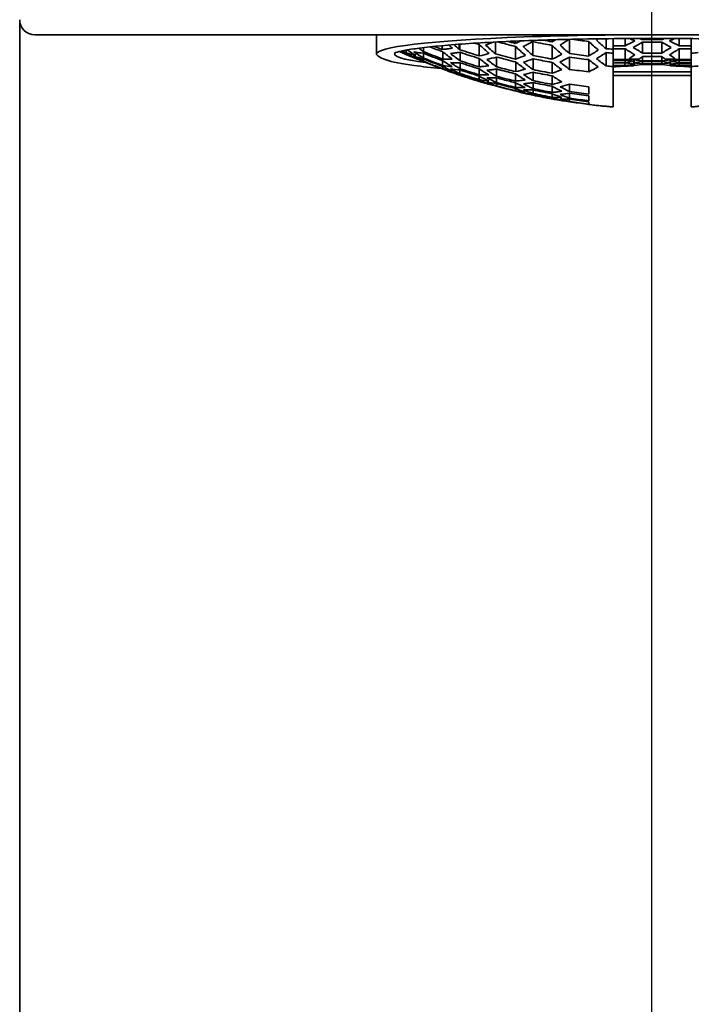
# Model space of a CAD drawing. Units: millimetres. Extents: x 288 to 494, y 359 to 720.
# Drawn here: x 466 to 479, y 649 to 670 of the extents above; entities that cross this region are included whole.
import ezdxf

# ---------------------------------------------------------------- set-up
doc = ezdxf.new("R2010")
doc.units = ezdxf.units.MM
doc.header["$LTSCALE"] = 1.25
doc.layers.add('Eje (ISO)', color=7, linetype='Continuous', lineweight=25)
doc.layers.add('Visible (ISO)', color=7, linetype='Continuous', lineweight=35)

msp = doc.modelspace()

# ---------------------------------------------------------------- linework, layer by layer
at = {"layer": 'Eje (ISO)', "linetype": 'Continuous'}
msp.add_line((478.6559, 682.7569), (478.6559, 593.8115), dxfattribs=at)
at = {"layer": 'Visible (ISO)'}
for p, q in [((465.5466, 669.5382), (465.5466, 667.9757)), ((465.8591, 669.2257), (491.4841, 669.2257)), ((472.9528, 669.2257), (472.9528, 668.8267)), ((476.5974, 669.1212), (476.5974, 669.0801)), ((476.9576, 669.1304), (476.9576, 668.8345)), ((477.7145, 669.1436), (477.7145, 668.9361)), ((477.8591, 668.9253), (477.8591, 669.1453)), ((478.1123, 669.1475), (478.1123, 668.9936)), ((478.4731, 669.1492), (478.4731, 669.1239)), ((478.4731, 669.1239), (478.87, 669.1239)), ((478.87, 669.1492), (478.87, 669.1239)), ((479.2309, 669.1475), (479.2309, 668.9936)), ((479.4841, 669.1453), (479.4841, 668.9239)), ((473.5677, 668.9077), (473.5677, 668.8511)), ((473.9257, 668.9596), (473.9257, 668.8761)), ((474.3147, 669.0001), (474.3147, 668.9215)), ((474.6658, 669.0288), (474.6658, 668.9238)), ((474.6771, 668.9199), (474.6771, 669.0297)), ((474.6817, 669.03), (474.6817, 668.916)), ((475.0837, 669.0212), (475.0837, 668.787)), ((475.4215, 669.0754), (475.4215, 668.8275)), ((475.8313, 669.0944), (475.8313, 669.047)), ((475.8348, 668.9835), (475.8348, 668.7214)), ((475.9998, 668.9751), (475.9998, 668.9859)), ((476.1983, 669.0816), (476.1983, 668.7964)), ((476.5982, 668.9985), (476.5982, 668.7198)), ((477.3545, 669.0862), (477.3545, 668.7838)), ((477.8591, 668.9936), (478.1123, 668.9936)), ((478.113, 668.932), (477.8591, 668.932)), ((478.113, 668.932), (478.113, 668.7137)), ((478.4731, 669.0705), (478.4731, 668.843)), ((478.87, 669.0705), (478.4731, 669.0705)), ((478.87, 669.0705), (478.87, 668.843)), ((479.2309, 668.9936), (479.4841, 668.9936)), ((479.2309, 668.9316), (479.2309, 668.7138)), ((479.4841, 668.9316), (479.2309, 668.9316)), ((473.5488, 668.8474), (473.5488, 668.824)), ((473.908, 668.7304), (473.908, 668.6825)), ((473.9234, 668.6763), (473.9234, 668.7242)), ((473.9249, 668.7239), (473.9249, 668.6755)), ((473.9265, 668.8421), (473.9265, 668.743)), ((474.3234, 668.6891), (474.3234, 668.5904)), ((474.3242, 668.8729), (474.3242, 668.7225)), ((474.6842, 668.8617), (474.6842, 668.6866)), ((475.0812, 668.7345), (475.0812, 668.5598)), ((475.2842, 668.8393), (475.2842, 668.8376)), ((475.4405, 668.764), (475.4405, 668.5624)), ((476.1998, 668.7287), (476.1998, 668.5035)), ((476.9568, 668.7599), (476.9568, 668.5084)), ((477.3553, 668.709), (477.3553, 668.4575)), ((477.7153, 668.8543), (477.7153, 668.5783)), ((477.8591, 668.5676), (477.8591, 668.8436)), ((477.8591, 668.7137), (478.113, 668.7137)), ((478.1138, 668.7009), (477.8591, 668.7009)), ((478.113, 668.7137), (478.186, 668.7225)), ((478.1138, 668.7009), (478.1138, 668.6526)), ((478.3137, 668.6768), (478.1138, 668.7009)), ((478.4009, 668.7225), (478.186, 668.7225)), ((478.4009, 668.7225), (478.2746, 668.7073)), ((478.2746, 668.7073), (478.4731, 668.6833)), ((478.4731, 668.843), (478.87, 668.843)), ((478.4731, 668.772), (478.4731, 668.6833)), ((478.87, 668.772), (478.4731, 668.772)), ((478.87, 668.772), (478.87, 668.6833)), ((478.87, 668.6833), (479.0685, 668.7073)), ((479.1587, 668.7225), (478.9422, 668.7225)), ((479.0685, 668.7073), (478.9422, 668.7225)), ((479.2309, 668.7007), (479.0324, 668.6768)), ((479.1587, 668.7225), (479.2309, 668.7138)), ((479.2309, 668.7138), (479.4841, 668.7138)), ((479.2309, 668.7007), (479.2309, 668.6528)), ((479.4841, 668.7007), (479.2309, 668.7007)), ((479.4841, 668.8447), (479.4841, 668.5667)), ((474.3249, 668.5701), (474.3249, 668.5218)), ((474.6834, 668.4954), (474.6834, 668.4218)), ((474.6842, 668.6458), (474.6842, 668.5218)), ((475.0812, 668.5191), (475.0812, 668.3952)), ((475.442, 668.5151), (475.442, 668.3659)), ((475.8405, 668.6618), (475.8405, 668.4604)), ((476.5967, 668.6527), (476.5967, 668.4275)), ((477.8591, 668.6526), (478.1138, 668.6526)), ((478.1148, 668.64), (477.8591, 668.64)), ((477.8591, 668.5903), (478.1061, 668.59)), ((477.8591, 668.5797), (478.2811, 668.5797)), ((477.8591, 668.4993), (477.8591, 668.5676)), ((477.8591, 668.4993), (477.8591, 668.2733)), ((478.1061, 668.64), (478.1061, 668.59)), ((478.1061, 668.59), (478.3169, 668.6145)), ((478.1138, 668.6526), (478.3137, 668.6768)), ((478.3159, 668.6157), (478.1148, 668.64)), ((478.4605, 668.609), (478.2494, 668.5835)), ((478.2494, 668.5835), (478.2811, 668.5797)), ((478.4731, 668.6702), (478.2746, 668.6462)), ((478.2746, 668.6462), (478.4731, 668.6223)), ((478.2811, 668.5873), (478.2811, 668.5797)), ((478.3114, 668.6152), (478.3114, 668.6163)), ((478.3114, 668.6152), (478.3159, 668.6157)), ((478.3169, 668.6145), (478.3114, 668.6152)), ((478.8826, 668.609), (478.4605, 668.609)), ((478.4731, 668.6833), (478.87, 668.6833)), ((478.4731, 668.6702), (478.4731, 668.6223)), ((478.87, 668.6702), (478.4731, 668.6702)), ((478.4731, 668.6223), (478.87, 668.6223)), ((478.87, 668.6702), (478.87, 668.6223)), ((479.0685, 668.6462), (478.87, 668.6702)), ((478.87, 668.6223), (479.0685, 668.6462)), ((479.0937, 668.5835), (478.8826, 668.609)), ((479.2301, 668.6398), (479.0308, 668.6157)), ((479.0308, 668.6157), (479.2301, 668.5917)), ((479.0324, 668.6768), (479.2309, 668.6528)), ((479.062, 668.5873), (479.062, 668.5797)), ((479.062, 668.5797), (479.0937, 668.5835)), ((479.062, 668.5797), (479.4841, 668.5797)), ((479.2301, 668.6398), (479.2301, 668.5917)), ((479.4841, 668.6398), (479.2301, 668.6398)), ((479.2301, 668.5917), (479.4841, 668.5917)), ((479.2309, 668.6528), (479.4841, 668.6528)), ((479.4841, 668.5667), (479.4841, 668.4998)), ((479.4841, 668.2729), (479.4841, 668.4998)), ((474.6842, 668.4085), (474.6842, 668.3859)), ((475.0812, 668.282), (475.0812, 668.2593)), ((475.082, 668.3683), (475.082, 668.2947)), ((475.442, 668.3321), (475.442, 668.2334)), ((475.8389, 668.4139), (475.8389, 668.2644)), ((476.199, 668.4495), (476.199, 668.274)), ((476.5975, 668.3732), (476.5975, 668.197)), ((475.442, 668.2134), (475.442, 668.1654)), ((475.8389, 668.2305), (475.8389, 668.1315)), ((475.8389, 668.1115), (475.8389, 668.0635)), ((476.1998, 668.2332), (476.1998, 668.1084)), ((476.1998, 668.0813), (476.1998, 668.0075)), ((476.5967, 668.1564), (476.5967, 668.0308)), ((476.9576, 668.1986), (476.9576, 668.047)), ((477.3545, 667.9941), (477.3545, 668.147)), ((477.8591, 668.2183), (477.8591, 668.04)), ((479.4841, 668.04), (479.4841, 668.2183)), ((465.5466, 667.9757), (465.5466, 592.9757)), ((476.1998, 667.9944), (476.1998, 667.9723)), ((476.5967, 668.0034), (476.5967, 667.9291)), ((476.5967, 667.9161), (476.5967, 667.8944)), ((476.9576, 668.0124), (476.9576, 667.9111)), ((476.9576, 667.8907), (476.9576, 667.8427)), ((477.3545, 667.8561), (477.3545, 667.9591)), ((477.8591, 667.9978), (477.8591, 667.8668)), ((479.4841, 668.04), (479.4841, 667.9978)), ((479.4841, 667.8668), (479.4841, 667.9978)), ((477.3545, 667.7874), (477.3545, 667.8353)), ((477.3545, 667.7799), (477.3545, 667.782)), ((477.8591, 667.8378), (477.8591, 667.8668)), ((477.8591, 667.8378), (477.8591, 667.7589)), ((477.8591, 667.7459), (477.8591, 667.7589)), ((477.8591, 667.7459), (477.8591, 667.7283)), ((479.4841, 667.8668), (479.4841, 667.8378)), ((479.4841, 667.7589), (479.4841, 667.8378)), ((479.4841, 667.7589), (479.4841, 667.7459)), ((479.4841, 667.7283), (479.4841, 667.7459))]:
    msp.add_line(p, q, dxfattribs=at)
msp.add_arc((465.8591, 669.5382), 0.3125, 180, 270, dxfattribs=at)
for centre, major_axis, ratio, start_param, end_param in [((478.6716, 668.8267), (5.7188, 0), 0.0697565, 6.1898139, 9.5181493), ((479.566, 659.1885), (-0.6206, -10.3109), 0.5745511, 3.4583102, 3.492527), ((477.0554, 659.1885), (0.6206, -10.3109), 0.5745511, 2.8248751, 2.8429971), ((477.2719, 659.1885), (-0.6206, 10.3109), 0.5745511, 5.9757542, 5.9849531), ((480.0712, 659.1885), (-0.6206, -10.3109), 0.5745511, 3.4398248, 3.4490238), ((480.2877, 659.1885), (0.6206, 10.3109), 0.5745511, 0.2985955, 0.3167176), ((477.7771, 659.1885), (-0.6206, 10.3109), 0.5745511, 5.9322509, 5.9664677), ((476.5518, 659.1885), (0.6206, -10.3109), 0.5745511, 2.7371751, 2.7720098), ((479.7825, 659.1885), (0.6206, 10.3109), 0.5745511, 0.3260227, 0.3603158), ((476.7667, 659.1885), (-0.6206, 10.3109), 0.5745511, 5.8882657, 5.9228695), ((477.5606, 659.1885), (0.6206, -10.3109), 0.5745511, 2.7812769, 2.81557), ((480.5764, 659.1885), (-0.6206, -10.3109), 0.5745511, 3.5019084, 3.5365123), ((480.7929, 659.1885), (0.6206, 10.3109), 0.5745511, 0.3697203, 0.4044176), ((478.6716, 668.8267), (-5.3438, 0), 0.0697565, 6.2116092, 6.7815394), ((480.0728, 659.1885), (-0.6206, -10.3109), 0.5745511, 3.5460102, 3.5682829), ((480.2877, 659.1885), (0.6206, 10.3109), 0.5745511, 0.4139435, 0.4266903), ((477.0554, 659.1885), (0.6206, -10.3109), 0.5745511, 2.7149024, 2.7276491), ((477.2719, 659.1885), (-0.6206, 10.3109), 0.5745511, 5.856495, 5.8787677), ((478.6716, 668.8267), (5.3438, 0), 0.0697565, 4.5597502, 4.8650278)]:
    msp.add_ellipse(centre, major_axis=major_axis, ratio=ratio, start_param=start_param, end_param=end_param, dxfattribs=at)
for points, knots in [([(484.0101, 668.8499), (484.0101, 668.8499), (484.0094, 668.8502), (483.9973, 668.8554), (483.9514, 668.8708), (483.7656, 668.9126), (483.5762, 668.9421), (483.0441, 669.0018), (482.6764, 669.0318), (481.8128, 669.0834), (481.313, 669.1048), (480.2379, 669.1358), (479.6623, 669.1454), (478.4959, 669.1514), (477.9052, 669.1479), (476.7701, 669.1281), (476.2259, 669.1119), (475.2409, 669.0685), (474.7999, 669.0414), (474.0715, 668.9799), (473.781, 668.9452), (473.4957, 668.8951), (473.4259, 668.8793), (473.3517, 668.8578), (473.333, 668.8499), (473.333, 668.8499)], [1.7133435, 1.7133435, 1.7133435, 1.7133435, 1.731722, 1.731722, 1.8718594, 1.8718594, 2.1269264, 2.1269264, 2.4332776, 2.4332776, 2.7492754, 2.7492754, 3.06746, 3.06746, 3.3861878, 3.3861878, 3.7047354, 3.7047354, 4.0220946, 4.0220946, 4.33464, 4.33464, 4.4755985, 4.4755985, 4.5698418, 4.5698418, 4.5698418, 4.5698418]), ([(474.5258, 668.947), (474.4904, 668.9414), (474.4552, 668.9366), (474.3854, 668.9281), (474.3502, 668.9245), (474.3147, 668.9215)], [5.897881201, 5.897881201, 5.897881201, 5.897881201, 5.931371618, 5.931371618, 5.964862035, 5.964862035, 5.964862035, 5.964862035]), ([(475.9921, 668.9822), (476.0203, 668.9956), (476.0486, 669.0094), (476.1148, 669.0428), (476.1527, 669.0626), (476.1905, 669.0832)], [6.3562633, 6.3562633, 6.3562633, 6.3562633, 6.381516711, 6.381516711, 6.415558624, 6.415558624, 6.415558624, 6.415558624]), ([(476.1905, 669.0832), (476.2662, 669.0672), (476.3421, 669.0519), (476.4745, 669.0266), (476.531, 669.0162), (476.5875, 669.0062)], [5.663792994, 5.663792994, 5.663792994, 5.663792994, 5.697834908, 5.697834908, 5.723088318, 5.723088318, 5.723088318, 5.723088318]), ([(472.9777, 668.7895), (473.0353, 668.7466), (473.0822, 668.7281), (473.2844, 668.6544), (473.4722, 668.6216), (473.8979, 668.5651), (474.0856, 668.545), (474.2967, 668.5263)], [4.80576034, 4.80576034, 4.80576034, 4.80576034, 4.90129069, 4.90129069, 5.19677568, 5.19677568, 5.37894975, 5.37894975, 5.37894975, 5.37894975]), ([(473.4264, 668.8783), (473.4384, 668.8729), (473.4504, 668.8675), (473.4861, 668.8516), (473.5096, 668.8412), (473.5561, 668.8208), (473.5792, 668.8107), (473.6247, 668.791), (473.6472, 668.7813), (473.6918, 668.7623), (473.7138, 668.753), (473.7356, 668.7439)], [4.866342087, 4.866342087, 4.866342087, 4.866342087, 4.867511223, 4.867511223, 4.869848742, 4.869848742, 4.872186262, 4.872186262, 4.874523781, 4.874523781, 4.876861301, 4.876861301, 4.876861301, 4.876861301]), ([(473.4608, 668.8864), (473.4756, 668.8798), (473.4903, 668.8732), (473.5257, 668.8575), (473.5465, 668.8484), (473.5673, 668.8393)], [5.584598933, 5.584598933, 5.584598933, 5.584598933, 5.592333474, 5.592333474, 5.603176986, 5.603176986, 5.603176986, 5.603176986]), ([(473.5673, 668.8393), (473.583, 668.8306), (473.5988, 668.8221), (473.6663, 668.786), (473.7182, 668.7599), (473.7702, 668.7352)], [5.642273422, 5.642273422, 5.642273422, 5.642273422, 5.657060652, 5.657060652, 5.70559197, 5.70559197, 5.70559197, 5.70559197]), ([(473.7648, 668.7989), (473.7293, 668.8071), (473.6939, 668.8159), (473.6282, 668.8335), (473.5979, 668.8421), (473.5677, 668.8511)], [6.322110547, 6.322110547, 6.322110547, 6.322110547, 6.35402381, 6.35402381, 6.381396227, 6.381396227, 6.381396227, 6.381396227]), ([(473.7095, 668.7834), (473.7474, 668.772), (473.7853, 668.7613), (473.8515, 668.744), (473.8797, 668.737), (473.908, 668.7304)], [5.663792994, 5.663792994, 5.663792994, 5.663792994, 5.697834908, 5.697834908, 5.723088318, 5.723088318, 5.723088318, 5.723088318]), ([(473.908, 668.6825), (473.8797, 668.6959), (473.8515, 668.7097), (473.7853, 668.743), (473.7474, 668.7629), (473.7095, 668.7834)], [6.3562633, 6.3562633, 6.3562633, 6.3562633, 6.381516711, 6.381516711, 6.415558624, 6.415558624, 6.415558624, 6.415558624]), ([(474.4858, 668.8377), (474.5191, 668.8406), (474.5522, 668.8441), (474.6178, 668.852), (474.6509, 668.8565), (474.6842, 668.8617)], [5.935272928, 5.935272928, 5.935272928, 5.935272928, 5.966773912, 5.966773912, 5.998274897, 5.998274897, 5.998274897, 5.998274897]), ([(476.5982, 668.7198), (476.5651, 668.7256), (476.532, 668.7315), (476.3984, 668.7559), (476.2981, 668.7756), (476.1983, 668.7964)], [6.459763765, 6.459763765, 6.459763765, 6.459763765, 6.474540171, 6.474540171, 6.519452544, 6.519452544, 6.519452544, 6.519452544]), ([(476.1998, 668.7287), (476.3075, 668.7062), (476.4158, 668.6852), (476.5484, 668.6612), (476.5725, 668.6569), (476.5967, 668.6527)], [5.795799018, 5.795799018, 5.795799018, 5.795799018, 5.844246194, 5.844246194, 5.855026967, 5.855026967, 5.855026967, 5.855026967]), ([(476.7982, 668.8206), (476.7483, 668.7937), (476.6981, 668.768), (476.6313, 668.7355), (476.6148, 668.7276), (476.5982, 668.7198)], [5.771082901, 5.771082901, 5.771082901, 5.771082901, 5.815995274, 5.815995274, 5.83077168, 5.83077168, 5.83077168, 5.83077168]), ([(476.7575, 668.6595), (476.7698, 668.6652), (476.782, 668.6711), (476.8486, 668.7032), (476.9028, 668.7308), (476.9568, 668.7599)], [6.483889686, 6.483889686, 6.483889686, 6.483889686, 6.494816809, 6.494816809, 6.543353579, 6.543353579, 6.543353579, 6.543353579]), ([(474.3249, 668.5701), (474.3748, 668.5432), (474.425, 668.5175), (474.4918, 668.485), (474.5083, 668.4771), (474.5249, 668.4693)], [5.771082901, 5.771082901, 5.771082901, 5.771082901, 5.815995274, 5.815995274, 5.83077168, 5.83077168, 5.83077168, 5.83077168]), ([(474.5249, 668.4693), (474.5083, 668.4731), (474.4918, 668.477), (474.425, 668.4934), (474.3748, 668.507), (474.3249, 668.5218)], [6.459763765, 6.459763765, 6.459763765, 6.459763765, 6.474540171, 6.474540171, 6.519452544, 6.519452544, 6.519452544, 6.519452544]), ([(474.6834, 668.4218), (474.6712, 668.4275), (474.659, 668.4334), (474.5924, 668.4655), (474.5382, 668.4931), (474.4842, 668.5221)], [6.483889686, 6.483889686, 6.483889686, 6.483889686, 6.494816809, 6.494816809, 6.543353579, 6.543353579, 6.543353579, 6.543353579]), ([(475.2796, 668.5838), (475.2463, 668.5787), (475.2132, 668.5741), (475.1476, 668.5662), (475.1145, 668.5627), (475.0812, 668.5598)], [6.05034689, 6.05034689, 6.05034689, 6.05034689, 6.081839122, 6.081839122, 6.113331354, 6.113331354, 6.113331354, 6.113331354]), ([(475.0812, 668.5191), (475.0864, 668.5156), (475.0917, 668.5121), (475.1576, 668.4687), (475.2186, 668.4304), (475.2796, 668.3939)], [5.807440193, 5.807440193, 5.807440193, 5.807440193, 5.812263707, 5.812263707, 5.867938762, 5.867938762, 5.867938762, 5.867938762]), ([(475.2435, 668.4911), (475.2769, 668.4941), (475.31, 668.4975), (475.3756, 668.5054), (475.4087, 668.51), (475.442, 668.5151)], [6.078326396, 6.078326396, 6.078326396, 6.078326396, 6.109815709, 6.109815709, 6.141305021, 6.141305021, 6.141305021, 6.141305021]), ([(475.442, 668.3659), (475.3872, 668.3986), (475.3326, 668.4328), (475.2666, 668.4759), (475.2551, 668.4835), (475.2435, 668.4911)], [6.75234338, 6.75234338, 6.75234338, 6.75234338, 6.802241506, 6.802241506, 6.812813725, 6.812813725, 6.812813725, 6.812813725]), ([(475.8405, 668.4604), (475.718, 668.4896), (475.5958, 668.5206), (475.4629, 668.5564), (475.4517, 668.5594), (475.4405, 668.5624)], [6.737607091, 6.737607091, 6.737607091, 6.737607091, 6.793433981, 6.793433981, 6.798567657, 6.798567657, 6.798567657, 6.798567657]), ([(475.442, 668.5151), (475.4651, 668.5089), (475.4881, 668.5027), (475.6201, 668.4676), (475.7294, 668.44), (475.8389, 668.4139)], [5.822593195, 5.822593195, 5.822593195, 5.822593195, 5.833165414, 5.833165414, 5.883063539, 5.883063539, 5.883063539, 5.883063539]), ([(474.4858, 668.4606), (474.5396, 668.4446), (474.5938, 668.4301), (474.6601, 668.4141), (474.6722, 668.4113), (474.6842, 668.4085)], [5.795799018, 5.795799018, 5.795799018, 5.795799018, 5.844246194, 5.844246194, 5.855026967, 5.855026967, 5.855026967, 5.855026967]), ([(474.4945, 668.4511), (474.5556, 668.4296), (474.6145, 668.4093), (474.7282, 668.371), (474.7831, 668.3529), (474.8892, 668.3187), (474.9405, 668.3025), (475.0397, 668.2718), (475.0876, 668.2572), (475.1805, 668.2296), (475.2254, 668.2164), (475.269, 668.204)], [4.90797617, 4.90797617, 4.90797617, 4.90797617, 4.916608731, 4.916608731, 4.925241292, 4.925241292, 4.933873854, 4.933873854, 4.942506415, 4.942506415, 4.951138977, 4.951138977, 4.951138977, 4.951138977]), ([(475.8389, 668.2644), (475.7825, 668.2779), (475.7261, 668.2918), (475.5937, 668.3254), (475.5177, 668.3453), (475.442, 668.3659)], [6.795251846, 6.795251846, 6.795251846, 6.795251846, 6.82092467, 6.82092467, 6.855628525, 6.855628525, 6.855628525, 6.855628525]), ([(475.442, 668.3321), (475.5341, 668.307), (475.6264, 668.283), (475.7589, 668.2499), (475.7989, 668.2401), (475.8389, 668.2305)], [5.876394689, 5.876394689, 5.876394689, 5.876394689, 5.918564129, 5.918564129, 5.936749759, 5.936749759, 5.936749759, 5.936749759]), ([(475.8389, 668.4139), (475.8768, 668.3887), (475.9148, 668.3642), (475.981, 668.3226), (476.0092, 668.3053), (476.0374, 668.2884)], [5.867186253, 5.867186253, 5.867186253, 5.867186253, 5.901890109, 5.901890109, 5.927562932, 5.927562932, 5.927562932, 5.927562932]), ([(476.0374, 668.2884), (476.004, 668.2832), (475.971, 668.2787), (475.9054, 668.2708), (475.8723, 668.2673), (475.8389, 668.2644)], [6.168908394, 6.168908394, 6.168908394, 6.168908394, 6.200384652, 6.200384652, 6.23186091, 6.23186091, 6.23186091, 6.23186091]), ([(476.199, 668.274), (476.1788, 668.2861), (476.1586, 668.2984), (476.0921, 668.3396), (476.0458, 668.3694), (475.9997, 668.4)], [6.803793058, 6.803793058, 6.803793058, 6.803793058, 6.822154455, 6.822154455, 6.864388606, 6.864388606, 6.864388606, 6.864388606]), ([(477.8591, 668.382), (477.9488, 668.381), (478.0389, 668.3803), (478.5799, 668.3766), (479.036, 668.3773), (479.4841, 668.382)], [6.13634842, 6.13634842, 6.13634842, 6.13634842, 6.18535934, 6.18535934, 6.4300222, 6.4300222, 6.4300222, 6.4300222]), ([(476.0013, 668.2093), (476.0347, 668.2122), (476.0678, 668.2156), (476.1333, 668.2235), (476.1664, 668.2281), (476.1998, 668.2332)], [6.190411682, 6.190411682, 6.190411682, 6.190411682, 6.221883638, 6.221883638, 6.253355594, 6.253355594, 6.253355594, 6.253355594]), ([(476.0065, 668.0147), (476.0768, 667.9987), (476.1427, 667.9844), (476.267, 667.9581), (476.3255, 667.9462), (476.4363, 667.9243), (476.4886, 667.9143), (476.5879, 667.8959), (476.6349, 667.8875), (476.7244, 667.8719), (476.7669, 667.8647), (476.8074, 667.858)], [5.01046005, 5.01046005, 5.01046005, 5.01046005, 5.03113553, 5.03113553, 5.05181101, 5.05181101, 5.07248649, 5.07248649, 5.09316197, 5.09316197, 5.11383745, 5.11383745, 5.11383745, 5.11383745]), ([(476.7952, 668.0547), (476.7619, 668.0496), (476.7288, 668.045), (476.663, 668.0371), (476.6299, 668.0336), (476.5967, 668.0308)], [6.271189906, 6.271189906, 6.271189906, 6.271189906, 6.302780501, 6.302780501, 6.334371095, 6.334371095, 6.334371095, 6.334371095]), ([(476.7591, 667.9884), (476.7923, 667.9913), (476.8254, 667.9947), (476.8912, 668.0027), (476.9243, 668.0072), (476.9576, 668.0124)], [6.286115002, 6.286115002, 6.286115002, 6.286115002, 6.31770346, 6.31770346, 6.349291917, 6.349291917, 6.349291917, 6.349291917]), ([(477.3545, 667.8561), (477.3422, 667.8576), (477.3299, 667.8592), (477.198, 667.8758), (477.0779, 667.8926), (476.9576, 667.9111)], [6.596811366, 6.596811366, 6.596811366, 6.596811366, 6.602394594, 6.602394594, 6.65677996, 6.65677996, 6.65677996, 6.65677996]), ([(476.9576, 667.837), (477.0779, 667.8185), (477.198, 667.8017), (477.3299, 667.7851), (477.3422, 667.7835), (477.3545, 667.782)], [6.128186958, 6.128186958, 6.128186958, 6.128186958, 6.182572324, 6.182572324, 6.188155552, 6.188155552, 6.188155552, 6.188155552]), ([(477.3545, 667.7798), (477.3998, 667.7743), (477.442, 667.7694), (477.5213, 667.7605), (477.5583, 667.7566), (477.6282, 667.7494), (477.6611, 667.7461), (477.7231, 667.7402), (477.7524, 667.7376), (477.8079, 667.7327), (477.8341, 667.7305), (477.8591, 667.7285)], [5.23275769, 5.23275769, 5.23275769, 5.23275769, 5.27055333, 5.27055333, 5.30834898, 5.30834898, 5.34614463, 5.34614463, 5.38394027, 5.38394027, 5.42173592, 5.42173592, 5.42173592, 5.42173592]), ([(479.4841, 667.7285), (479.509, 667.7305), (479.5352, 667.7327), (479.5907, 667.7376), (479.62, 667.7402), (479.6821, 667.7461), (479.7149, 667.7494), (479.7848, 667.7566), (479.8218, 667.7605), (479.9011, 667.7694), (479.9433, 667.7743), (479.9886, 667.7798)], [0.86144939, 0.86144939, 0.86144939, 0.86144939, 0.89924504, 0.89924504, 0.93704068, 0.93704068, 0.97483633, 0.97483633, 1.01263197, 1.01263197, 1.05042762, 1.05042762, 1.05042762, 1.05042762])]:
    msp.add_open_spline(points, degree=3, knots=knots, dxfattribs=at)
for points in [[(475.9473, 669.0992), (475.9087, 669.0811), (475.87, 669.0637), (475.8313, 669.047)], [(476.5974, 669.0801), (476.533, 669.0913), (476.4686, 669.1031), (476.4043, 669.1154)], [(476.6666, 669.1231), (476.6436, 669.1085), (476.6205, 669.0942), (476.5974, 669.0801)], [(476.7591, 669.0112), (476.8222, 669.0491), (476.8848, 669.0888), (476.9467, 669.1301)], [(476.9995, 669.1313), (477.118, 669.1145), (477.2365, 669.0994), (477.3545, 669.0862)], [(477.5153, 669.1138), (477.5278, 669.123), (477.5403, 669.1322), (477.5527, 669.1415)], [(477.7145, 668.9361), (477.6473, 668.9936), (477.5809, 669.0529), (477.5153, 669.1138)], [(473.5871, 668.9111), (473.6458, 668.8723), (473.7051, 668.8348), (473.7648, 668.7989)], [(473.7594, 668.9298), (473.7485, 668.9309), (473.7375, 668.9321), (473.7265, 668.9333)], [(473.75, 668.9367), (473.7532, 668.9344), (473.7563, 668.9321), (473.7594, 668.9298)], [(473.9257, 668.8761), (473.8936, 668.8996), (473.8617, 668.9235), (473.8301, 668.9476)], [(474.0574, 668.9746), (474.1457, 668.9399), (474.2347, 668.906), (474.3242, 668.8729)], [(474.3147, 668.9215), (474.2592, 668.9421), (474.2039, 668.963), (474.1489, 668.9842)], [(474.4516, 669.012), (474.4762, 668.9901), (474.501, 668.9684), (474.5258, 668.947)], [(474.6658, 668.9238), (474.6299, 668.9555), (474.5941, 668.9878), (474.5586, 669.0207)], [(474.6771, 668.9199), (474.6733, 668.9212), (474.6696, 668.9225), (474.6658, 668.9238)], [(474.6817, 668.916), (474.6802, 668.9173), (474.6786, 668.9186), (474.6771, 668.9199)], [(475.0837, 668.787), (474.9489, 668.8279), (474.8148, 668.8709), (474.6817, 668.916)], [(474.9896, 669.0509), (475.022, 669.0406), (475.0546, 669.0303), (475.0873, 669.0201)], [(475.0873, 669.0201), (475.1527, 668.9576), (475.2189, 668.8968), (475.2858, 668.838)], [(475.2148, 669.0122), (475.2694, 669.031), (475.3242, 669.0513), (475.3791, 669.0732)], [(475.4215, 668.8275), (475.3517, 668.8873), (475.2828, 668.9489), (475.2148, 669.0122)], [(475.4678, 669.0778), (475.589, 669.0447), (475.7114, 669.0132), (475.8348, 668.9835)], [(475.8313, 669.047), (475.7788, 669.0602), (475.7265, 669.0738), (475.6744, 669.0876)], [(475.8348, 668.9835), (475.9026, 668.9205), (475.9716, 668.859), (476.0415, 668.7992)], [(475.9998, 668.9751), (475.9972, 668.9775), (475.9947, 668.9799), (475.9921, 668.9822)], [(475.9983, 668.9744), (475.9988, 668.9746), (475.9993, 668.9748), (475.9998, 668.9751)], [(476.1983, 668.7964), (476.1306, 668.8542), (476.0639, 668.9137), (475.9983, 668.9744)], [(476.5875, 669.0062), (476.59, 669.0038), (476.5926, 669.0014), (476.5952, 668.9991)], [(476.5952, 668.9991), (476.5962, 668.9989), (476.5972, 668.9987), (476.5982, 668.9985)], [(476.5982, 668.9985), (476.6638, 668.9378), (476.7305, 668.8784), (476.7982, 668.8206)], [(476.9576, 668.8345), (476.8905, 668.8919), (476.8242, 668.9508), (476.7591, 669.0112)], [(477.3545, 669.0862), (477.4198, 669.0256), (477.486, 668.9666), (477.5529, 668.9093)], [(477.5529, 668.9093), (477.4876, 668.8657), (477.4213, 668.8238), (477.3545, 668.7838)], [(477.8591, 668.9253), (477.811, 668.9286), (477.7628, 668.9322), (477.7145, 668.9361)], [(477.8591, 668.8436), (477.8591, 668.8704), (477.8591, 668.8977), (477.8591, 668.9253)], [(479.4841, 668.9239), (479.4841, 668.8972), (479.4841, 668.8708), (479.4841, 668.8447)], [(473.5488, 668.824), (473.5078, 668.842), (473.4669, 668.8601), (473.4264, 668.8783)], [(473.5677, 668.8511), (473.5381, 668.864), (473.5084, 668.8771), (473.4786, 668.8902)], [(473.7702, 668.7352), (473.6956, 668.7624), (473.6217, 668.7921), (473.5488, 668.824)], [(473.728, 668.8693), (473.7943, 668.8579), (473.8605, 668.8489), (473.9265, 668.8421)], [(473.9265, 668.743), (473.8597, 668.7832), (473.7935, 668.8253), (473.728, 668.8693)], [(473.7356, 668.7439), (473.7919, 668.7202), (473.8487, 668.698), (473.9059, 668.6774)], [(473.908, 668.7304), (473.9131, 668.7284), (473.9183, 668.7263), (473.9234, 668.7242)], [(473.9234, 668.7242), (473.9239, 668.7241), (473.9244, 668.724), (473.9249, 668.7239)], [(473.9249, 668.7239), (474.0561, 668.6711), (474.1896, 668.6197), (474.3249, 668.5701)], [(474.3242, 668.7225), (474.1898, 668.7719), (474.0569, 668.8232), (473.9257, 668.8761)], [(473.9265, 668.8421), (474.0571, 668.7894), (474.1895, 668.7383), (474.3234, 668.6891)], [(474.3234, 668.5904), (474.1892, 668.6396), (474.0568, 668.6906), (473.9265, 668.743)], [(474.3234, 668.6891), (474.3888, 668.6456), (474.455, 668.6036), (474.5219, 668.5636)], [(474.3242, 668.8729), (474.3902, 668.8203), (474.4566, 668.7696), (474.5234, 668.721)], [(474.5234, 668.721), (474.4577, 668.7193), (474.3912, 668.7197), (474.3242, 668.7225)], [(474.6842, 668.6866), (474.6177, 668.7349), (474.5515, 668.7854), (474.4858, 668.8377)], [(474.6842, 668.8617), (474.8156, 668.8173), (474.948, 668.7748), (475.0812, 668.7345)], [(475.0812, 668.7345), (475.1468, 668.6824), (475.213, 668.6321), (475.2796, 668.5838)], [(475.2848, 668.8371), (475.2172, 668.818), (475.1501, 668.8013), (475.0837, 668.787)], [(475.2405, 668.7142), (475.3065, 668.7284), (475.3733, 668.745), (475.4405, 668.764)], [(475.4405, 668.5624), (475.3734, 668.6111), (475.3067, 668.6617), (475.2405, 668.7142)], [(475.2858, 668.838), (475.2853, 668.8378), (475.2847, 668.8377), (475.2842, 668.8376)], [(475.2842, 668.8376), (475.2844, 668.8374), (475.2846, 668.8372), (475.2848, 668.8371)], [(475.8348, 668.7214), (475.6955, 668.7547), (475.5576, 668.7901), (475.4215, 668.8275)], [(475.4405, 668.764), (475.5722, 668.7281), (475.7057, 668.6939), (475.8405, 668.6618)], [(475.8389, 668.7228), (475.8376, 668.7223), (475.8362, 668.7218), (475.8348, 668.7214)], [(476.0374, 668.7975), (475.9711, 668.7703), (475.9049, 668.7454), (475.8389, 668.7228)], [(476.0013, 668.654), (476.0673, 668.6766), (476.1335, 668.7015), (476.1998, 668.7287)], [(476.0415, 668.7992), (476.0401, 668.7986), (476.0388, 668.798), (476.0374, 668.7975)], [(476.9568, 668.7599), (477.0898, 668.7406), (477.2228, 668.7237), (477.3553, 668.709)], [(477.3545, 668.7838), (477.2226, 668.7984), (477.0901, 668.8154), (476.9576, 668.8345)], [(477.3553, 668.709), (477.4211, 668.6568), (477.4876, 668.6064), (477.5545, 668.5578)], [(477.5169, 668.7289), (477.5837, 668.7689), (477.65, 668.8108), (477.7153, 668.8543)], [(477.7153, 668.5783), (477.6486, 668.6267), (477.5824, 668.6769), (477.5169, 668.7289)], [(477.7153, 668.8543), (477.7634, 668.8504), (477.8113, 668.8468), (477.8591, 668.8436)], [(479.4841, 668.8447), (479.5323, 668.848), (479.5808, 668.8516), (479.6293, 668.8555)], [(473.9059, 668.6774), (474.0415, 668.6225), (474.1794, 668.5693), (474.3193, 668.518)], [(473.9234, 668.6763), (473.9183, 668.6783), (473.9131, 668.6804), (473.908, 668.6825)], [(473.9249, 668.6755), (473.9244, 668.6758), (473.9239, 668.676), (473.9234, 668.6763)], [(474.3249, 668.5218), (474.1896, 668.5714), (474.0561, 668.6228), (473.9249, 668.6755)], [(474.3193, 668.518), (474.3207, 668.5174), (474.322, 668.5168), (474.3234, 668.5163)], [(474.5219, 668.5636), (474.4559, 668.5703), (474.3897, 668.5792), (474.3234, 668.5904)], [(474.3234, 668.5163), (474.3805, 668.4928), (474.4376, 668.4711), (474.4945, 668.4511)], [(474.4842, 668.5221), (474.5507, 668.511), (474.6172, 668.502), (474.6834, 668.4954)], [(474.4858, 668.6472), (474.5525, 668.6445), (474.6187, 668.6441), (474.6842, 668.6458)], [(474.6842, 668.5218), (474.6174, 668.5618), (474.5511, 668.6037), (474.4858, 668.6472)], [(474.6834, 668.4954), (474.8151, 668.4512), (474.948, 668.4088), (475.082, 668.3683)], [(475.0812, 668.5598), (474.948, 668.6001), (474.8156, 668.6424), (474.6842, 668.6866)], [(474.6842, 668.6458), (474.8155, 668.6016), (474.9479, 668.5594), (475.0812, 668.5191)], [(475.0812, 668.3952), (474.9478, 668.4355), (474.8154, 668.4778), (474.6842, 668.5218)], [(475.8405, 668.6618), (475.9065, 668.6094), (475.9732, 668.5588), (476.0404, 668.5101)], [(476.0404, 668.5101), (475.9732, 668.4911), (475.9064, 668.4746), (475.8405, 668.4604)], [(476.1998, 668.5035), (476.1331, 668.5519), (476.0669, 668.6021), (476.0013, 668.654)], [(476.5967, 668.4275), (476.4644, 668.4506), (476.332, 668.476), (476.1998, 668.5035)], [(476.5967, 668.6527), (476.6621, 668.6009), (476.7283, 668.5506), (476.7952, 668.5022)], [(476.7952, 668.5022), (476.7289, 668.475), (476.6627, 668.4501), (476.5967, 668.4275)], [(476.9568, 668.5084), (476.8897, 668.557), (476.8232, 668.6075), (476.7575, 668.6595)], [(477.3553, 668.4575), (477.2228, 668.4722), (477.0898, 668.4891), (476.9568, 668.5084)], [(477.5545, 668.5578), (477.4881, 668.5222), (477.4217, 668.4887), (477.3553, 668.4575)], [(477.8591, 668.5676), (477.8113, 668.5709), (477.7634, 668.5745), (477.7153, 668.5783)], [(478.2811, 668.5797), (478.1409, 668.5752), (477.9999, 668.5682), (477.8591, 668.5588)], [(479.4841, 668.5588), (479.3432, 668.5682), (479.2022, 668.5752), (479.062, 668.5797)], [(479.6293, 668.5775), (479.5808, 668.5736), (479.5323, 668.57), (479.4841, 668.5667)], [(474.6842, 668.3859), (474.6183, 668.4085), (474.552, 668.4334), (474.4858, 668.4606)], [(475.082, 668.2947), (474.9477, 668.3353), (474.8148, 668.3777), (474.6834, 668.4218)], [(474.6842, 668.4085), (474.815, 668.3647), (474.9475, 668.3224), (475.0812, 668.282)], [(475.0812, 668.2593), (474.9478, 668.2997), (474.8153, 668.3419), (474.6842, 668.3859)], [(475.2796, 668.3939), (475.2141, 668.3921), (475.1479, 668.3926), (475.0812, 668.3952)], [(475.0812, 668.282), (475.1474, 668.2549), (475.2137, 668.23), (475.2796, 668.2073)], [(475.082, 668.3683), (475.1483, 668.3326), (475.2148, 668.2992), (475.2812, 668.2679)], [(475.2812, 668.2679), (475.215, 668.2746), (475.1485, 668.2836), (475.082, 668.2947)], [(475.442, 668.2334), (475.3759, 668.2646), (475.3097, 668.2979), (475.2435, 668.3334)], [(475.2435, 668.3334), (475.3103, 668.3308), (475.3765, 668.3304), (475.442, 668.3321)], [(475.9997, 668.4), (476.0655, 668.4142), (476.132, 668.4306), (476.199, 668.4495)], [(476.199, 668.4495), (476.3317, 668.4219), (476.4647, 668.3964), (476.5975, 668.3732)], [(476.5975, 668.3732), (476.6636, 668.3291), (476.73, 668.287), (476.7968, 668.2468)], [(475.2796, 668.2073), (475.2135, 668.2225), (475.1473, 668.2398), (475.0812, 668.2593)], [(475.2435, 668.2402), (475.3098, 668.229), (475.376, 668.2201), (475.442, 668.2134)], [(475.442, 668.1654), (475.376, 668.1881), (475.3098, 668.213), (475.2435, 668.2402)], [(475.269, 668.204), (475.3264, 668.1875), (475.3838, 668.1727), (475.4412, 668.1595)], [(475.4412, 668.1595), (475.5734, 668.1235), (475.7063, 668.0894), (475.8397, 668.0573)], [(475.8389, 668.1315), (475.706, 668.1635), (475.5736, 668.1975), (475.442, 668.2334)], [(475.442, 668.2134), (475.5736, 668.1775), (475.706, 668.1435), (475.8389, 668.1115)], [(475.8389, 668.0635), (475.706, 668.0956), (475.5735, 668.1296), (475.442, 668.1654)], [(475.8389, 668.2305), (475.905, 668.1949), (475.9712, 668.1613), (476.0374, 668.1299)], [(476.0374, 668.1299), (475.9717, 668.1282), (475.9055, 668.1288), (475.8389, 668.1315)], [(475.8389, 668.1115), (475.9053, 668.0841), (475.9715, 668.059), (476.0374, 668.0362)], [(476.1998, 668.1084), (476.1336, 668.1399), (476.0674, 668.1735), (476.0013, 668.2093)], [(476.0013, 668.0831), (476.0679, 668.0802), (476.1341, 668.0797), (476.1998, 668.0813)], [(476.1998, 668.0075), (476.1338, 668.0304), (476.0676, 668.0556), (476.0013, 668.0831)], [(476.5975, 668.197), (476.4647, 668.2205), (476.3317, 668.2462), (476.199, 668.274)], [(476.1998, 668.2332), (476.332, 668.2055), (476.4644, 668.1799), (476.5967, 668.1564)], [(476.5967, 668.0308), (476.4644, 668.0546), (476.332, 668.0805), (476.1998, 668.1084)], [(476.1998, 668.0813), (476.332, 668.0533), (476.4644, 668.0273), (476.5967, 668.0034)], [(476.5967, 668.1564), (476.6628, 668.1205), (476.729, 668.0866), (476.7952, 668.0547)], [(476.7968, 668.2468), (476.7299, 668.2279), (476.6635, 668.2113), (476.5975, 668.197)], [(476.7591, 668.1489), (476.8248, 668.1631), (476.891, 668.1797), (476.9576, 668.1986)], [(476.9576, 668.047), (476.8914, 668.0789), (476.8252, 668.1129), (476.7591, 668.1489)], [(476.9576, 668.1986), (477.0902, 668.1792), (477.2226, 668.162), (477.3545, 668.147)], [(477.8591, 668.2183), (477.8591, 668.2362), (477.8591, 668.2545), (477.8591, 668.2733)], [(479.4841, 668.2729), (479.4841, 668.2543), (479.4841, 668.236), (479.4841, 668.2183)], [(476.0374, 668.0362), (475.9715, 668.0431), (475.9053, 668.0522), (475.8389, 668.0635)], [(475.8397, 668.0573), (475.8956, 668.0414), (475.9512, 668.0272), (476.0065, 668.0147)], [(476.0013, 668.022), (476.0676, 668.0106), (476.1338, 668.0014), (476.1998, 667.9944)], [(476.1998, 667.9723), (476.1341, 667.9866), (476.0679, 668.0031), (476.0013, 668.022)], [(476.5967, 667.9291), (476.4643, 667.9533), (476.3319, 667.9794), (476.1998, 668.0075)], [(476.1998, 667.9944), (476.3319, 667.9663), (476.4643, 667.9402), (476.5967, 667.9161)], [(476.5967, 667.8944), (476.4644, 667.9183), (476.332, 667.9443), (476.1998, 667.9723)], [(476.5967, 668.0034), (476.663, 667.9756), (476.7292, 667.9499), (476.7952, 667.9266)], [(476.7952, 667.9266), (476.7295, 667.9251), (476.6633, 667.926), (476.5967, 667.9291)], [(476.5967, 667.9161), (476.6633, 667.8968), (476.7295, 667.88), (476.7952, 667.8655)], [(476.7952, 667.8655), (476.7292, 667.873), (476.663, 667.8826), (476.5967, 667.8944)], [(476.9576, 667.9111), (476.8916, 667.9347), (476.8254, 667.9605), (476.7591, 667.9884)], [(476.7591, 667.8936), (476.8257, 667.8903), (476.8919, 667.8894), (476.9576, 667.8907)], [(476.9576, 667.8427), (476.8919, 667.8573), (476.8257, 667.8743), (476.7591, 667.8936)], [(477.3545, 667.9941), (477.2226, 668.0096), (477.0902, 668.0272), (476.9576, 668.047)], [(476.9576, 668.0124), (477.0902, 667.9925), (477.2226, 667.9747), (477.3545, 667.9591)], [(476.9576, 667.8907), (477.0903, 667.8702), (477.2226, 667.8517), (477.3545, 667.8353)], [(477.8591, 667.9978), (477.8591, 668.0114), (477.8591, 668.0255), (477.8591, 668.04)], [(476.8074, 667.858), (476.8576, 667.8498), (476.9076, 667.8428), (476.9576, 667.837)], [(477.3545, 667.7874), (477.2226, 667.8038), (477.0903, 667.8222), (476.9576, 667.8427)]]:
    msp.add_open_spline(points, degree=3, dxfattribs=at)

doc.saveas('drawing.dxf')
